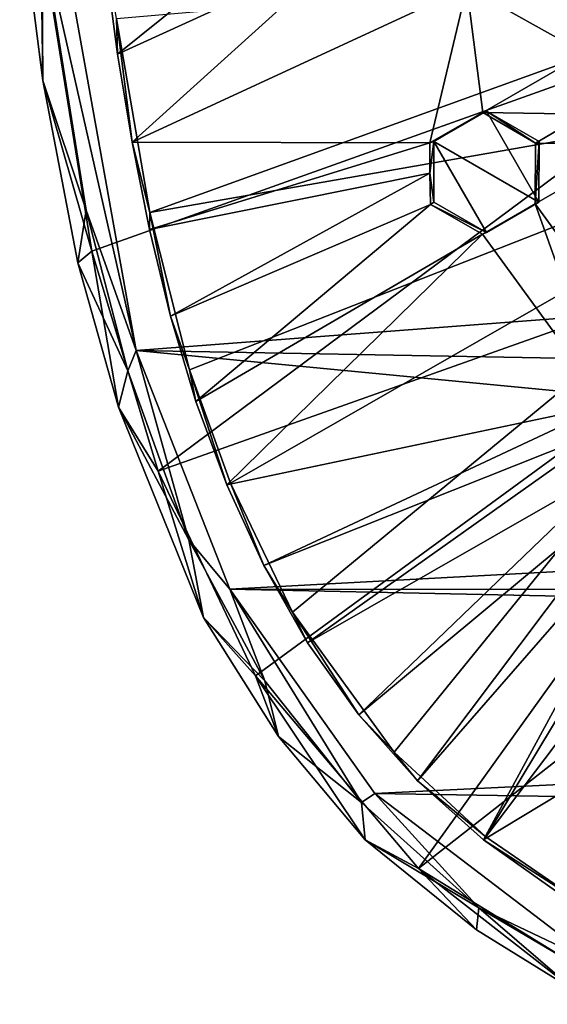
# Model space of a CAD drawing. Units: inches. Extents: x -3.67 to 3.67, y -3.68 to 3.67.
# Drawn here: x -3.63 to -2.53, y -3.27 to -1.22 of the extents above; entities that cross this region are included whole.
import ezdxf

# ---------------------------------------------------------------- set-up
doc = ezdxf.new("R2010")
doc.units = ezdxf.units.IN
doc.layers.get('0').update_dxf_attribs({"true_color": 0xc2ced6})

msp = doc.modelspace()

# ---------------------------------------------------------------- linework, layer by layer
for points in [[(-3.4233, -1.2902), (-3.4251, -1.2169), (-3.4685, -0.9421), (-3.4233, -1.2902)], [(-3.0469, -0.9873), (-3.4233, -1.2902), (-3.4685, -0.9421), (-3.0469, -0.9873)], [(-3.5781, -1.345), (-3.6264, -0.9696), (-3.5803, -1.0381), (-3.5781, -1.345)], [(-3.5781, -1.345), (-3.5825, -1.0408), (-3.6264, -0.9696), (-3.5781, -1.345)], [(-2.9521, -1.0743), (-3.4233, -1.2902), (-3.0469, -0.9873), (-2.9521, -1.0743)], [(-3.5803, -1.0381), (-3.5435, -1.0171), (-3.3841, -1.9059), (-3.5803, -1.0381)], [(3.4956, -1.3836), (-3.3841, -1.9059), (-3.5435, -1.0171), (3.4956, -1.3836)], [(-3.4764, -1.6999), (-3.5825, -1.0408), (-3.5781, -1.345), (-3.4764, -1.6999)], [(-3.5825, -1.0408), (-3.4764, -1.6999), (-2.0276, -1.183), (-3.5825, -1.0408)], [(-3.5803, -1.0381), (-3.4883, -1.6143), (-3.5781, -1.345), (-3.5803, -1.0381)], [(-3.4883, -1.6143), (-3.5803, -1.0381), (-3.3841, -1.9059), (-3.4883, -1.6143)], [(-3.4251, -1.2169), (-3.3557, -1.6195), (-1.8698, -1.0816), (-3.4251, -1.2169)], [(-3.4233, -1.2902), (-2.9521, -1.0743), (-3.3928, -1.4727), (-3.4233, -1.2902)], [(-3.3928, -1.4727), (-2.9521, -1.0743), (-2.6969, -1.1508), (-3.3928, -1.4727)], [(-1.7009, -1.3297), (-1.8698, -1.0816), (-3.3557, -1.6195), (-1.7009, -1.3297)], [(-2.6969, -1.1508), (-2.7736, -1.4746), (-3.3928, -1.4727), (-2.6969, -1.1508)], [(-2.6637, -1.4116), (-2.7736, -1.4746), (-2.6969, -1.1508), (-2.6637, -1.4116)], [(-2.6969, -1.1508), (-2.4512, -1.2886), (-2.6637, -1.4116), (-2.6969, -1.1508)], [(-2.4512, -1.2886), (-2.6969, -1.1508), (-2.3406, -1.2254), (-2.4512, -1.2886)], [(-2.0276, -1.183), (-3.4764, -1.6999), (-3.3382, -2.1568), (-2.0276, -1.183)], [(-3.3382, -2.1568), (-1.8168, -1.6175), (-2.0276, -1.183), (-3.3382, -2.1568)], [(-3.3928, -1.4727), (-3.3557, -1.6195), (-3.4251, -1.2169), (-3.3928, -1.4727)], [(-3.3928, -1.4727), (-3.4251, -1.2169), (-3.4233, -1.2902), (-3.3928, -1.4727)], [(-2.4512, -1.2886), (-2.4515, -1.415), (-2.6637, -1.4116), (-2.4512, -1.2886)], [(-3.3557, -1.6195), (-3.2731, -1.9461), (-1.7009, -1.3297), (-3.3557, -1.6195)], [(-3.2731, -1.9461), (-3.1883, -2.1821), (-1.7009, -1.3297), (-3.2731, -1.9461)], [(-3.1883, -2.1821), (-3.0592, -2.4504), (-1.7009, -1.3297), (-3.1883, -2.1821)], [(-3.0592, -2.4504), (-2.8482, -2.7414), (-1.7009, -1.3297), (-3.0592, -2.4504)], [(-1.7009, -1.3297), (-2.8482, -2.7414), (-2.6573, -2.9171), (-1.7009, -1.3297)], [(-2.6573, -2.9171), (-1.5707, -1.4806), (-1.7009, -1.3297), (-2.6573, -2.9171)], [(-3.4883, -1.6143), (-3.5053, -1.7239), (-3.5781, -1.345), (-3.4883, -1.6143)], [(-3.5053, -1.7239), (-3.4764, -1.6999), (-3.5781, -1.345), (-3.5053, -1.7239)], [(3.3401, -2.0279), (-3.3841, -1.9059), (3.4956, -1.3836), (3.3401, -2.0279)], [(-2.7652, -1.4716), (-2.7736, -1.4746), (-2.6637, -1.4116), (-2.7652, -1.4716)], [(-2.7652, -1.4716), (-2.6559, -1.4084), (-2.547, -1.5978), (-2.7652, -1.4716)], [(-2.6637, -1.4116), (-2.6559, -1.4084), (-2.7652, -1.4716), (-2.6637, -1.4116)], [(-2.6559, -1.4084), (-2.6637, -1.4116), (-2.5544, -1.475), (-2.6559, -1.4084)], [(-2.5544, -1.475), (-2.6637, -1.4116), (-2.4515, -1.415), (-2.5544, -1.475)], [(-2.6559, -1.4084), (-2.5466, -1.4714), (-2.547, -1.5978), (-2.6559, -1.4084)], [(-2.5544, -1.475), (-2.5466, -1.4714), (-2.6559, -1.4084), (-2.5544, -1.475)], [(-2.342, -1.4785), (-2.5544, -1.475), (-2.4515, -1.415), (-2.342, -1.4785)], [(-3.3564, -1.6545), (-3.3557, -1.6195), (-3.3928, -1.4727), (-3.3564, -1.6545)], [(-3.3564, -1.6545), (-3.3928, -1.4727), (-2.7736, -1.4746), (-3.3564, -1.6545)], [(-2.7652, -1.4716), (-2.7656, -1.5981), (-2.7736, -1.5374), (-2.7652, -1.4716)], [(-2.7652, -1.4716), (-2.7736, -1.5374), (-2.7736, -1.4746), (-2.7652, -1.4716)], [(-2.6562, -1.661), (-2.7656, -1.5981), (-2.7652, -1.4716), (-2.6562, -1.661)], [(-2.6562, -1.661), (-2.7652, -1.4716), (-2.547, -1.5978), (-2.6562, -1.661)], [(-2.5547, -1.6014), (-2.547, -1.5978), (-2.5466, -1.4714), (-2.5547, -1.6014)], [(-2.5466, -1.4714), (-2.5544, -1.475), (-2.5547, -1.6014), (-2.5466, -1.4714)], [(-2.7736, -1.4746), (-2.7736, -1.5374), (-3.3564, -1.6545), (-2.7736, -1.4746)], [(-1.5707, -1.4806), (-2.6573, -2.9171), (-2.4451, -3.0629), (-1.5707, -1.4806)], [(-2.5547, -1.6014), (-2.5544, -1.475), (-2.342, -1.4785), (-2.5547, -1.6014)], [(-2.3124, -1.9346), (-2.5547, -1.6014), (-2.342, -1.4785), (-2.3124, -1.9346)], [(-3.3127, -1.8347), (-3.3564, -1.6545), (-2.7736, -1.5374), (-3.3127, -1.8347)], [(-2.7736, -1.5374), (-2.7722, -1.6024), (-3.3127, -1.8347), (-2.7736, -1.5374)], [(-2.7722, -1.6024), (-2.7736, -1.5374), (-2.7656, -1.5981), (-2.7722, -1.6024)], [(-3.5053, -1.7239), (-3.4883, -1.6143), (-3.4013, -1.9484), (-3.5053, -1.7239)], [(-3.4013, -1.9484), (-3.4883, -1.6143), (-3.3841, -1.9059), (-3.4013, -1.9484)], [(-3.3127, -1.8347), (-2.7722, -1.6024), (-3.2599, -2.0122), (-3.3127, -1.8347)], [(-2.664, -1.6646), (-3.2599, -2.0122), (-2.7722, -1.6024), (-2.664, -1.6646)], [(-2.7722, -1.6024), (-2.7656, -1.5981), (-2.6562, -1.661), (-2.7722, -1.6024)], [(-2.6562, -1.661), (-2.664, -1.6646), (-2.7722, -1.6024), (-2.6562, -1.661)], [(-2.5547, -1.6014), (-2.664, -1.6646), (-2.6562, -1.661), (-2.5547, -1.6014)], [(-2.4061, -2.019), (-2.664, -1.6646), (-2.5547, -1.6014), (-2.4061, -2.019)], [(-2.6562, -1.661), (-2.547, -1.5978), (-2.5547, -1.6014), (-2.6562, -1.661)], [(-2.5547, -1.6014), (-2.3124, -1.9346), (-2.4061, -2.019), (-2.5547, -1.6014)], [(-3.3127, -1.8347), (-3.3557, -1.6195), (-3.3564, -1.6545), (-3.3127, -1.8347)], [(-3.3127, -1.8347), (-3.2731, -1.9461), (-3.3557, -1.6195), (-3.3127, -1.8347)], [(-3.3382, -2.1568), (-3.1359, -2.5829), (-1.8168, -1.6175), (-3.3382, -2.1568)], [(-1.8168, -1.6175), (-3.1359, -2.5829), (-2.7977, -2.9834), (-1.8168, -1.6175)], [(-1.4354, -1.9173), (-1.8168, -1.6175), (-2.7977, -2.9834), (-1.4354, -1.9173)], [(-3.2599, -2.0122), (-2.664, -1.6646), (-3.196, -2.1856), (-3.2599, -2.0122)], [(-3.196, -2.1856), (-2.664, -1.6646), (-2.4061, -2.019), (-3.196, -2.1856)], [(-3.4211, -2.0239), (-3.4764, -1.6999), (-3.5053, -1.7239), (-3.4211, -2.0239)], [(-3.4211, -2.0239), (-3.3382, -2.1568), (-3.4764, -1.6999), (-3.4211, -2.0239)], [(-3.4013, -1.9484), (-3.4211, -2.0239), (-3.5053, -1.7239), (-3.4013, -1.9484)], [(-3.2599, -2.0122), (-3.2731, -1.9461), (-3.3127, -1.8347), (-3.2599, -2.0122)], [(-3.2748, -2.2998), (-3.4013, -1.9484), (-3.3841, -1.9059), (-3.2748, -2.2998)], [(-3.1898, -2.4022), (-3.3841, -1.9059), (0, -2.2312), (-3.1898, -2.4022)], [(-3.3841, -1.9059), (3.3401, -2.0279), (0, -2.2312), (-3.3841, -1.9059)], [(-3.1898, -2.4022), (-3.2748, -2.2998), (-3.3841, -1.9059), (-3.1898, -2.4022)], [(-2.7977, -2.9834), (-2.3377, -3.2655), (-1.4354, -1.9173), (-2.7977, -2.9834)], [(-3.4211, -2.0239), (-3.4013, -1.9484), (-3.2748, -2.2998), (-3.4211, -2.0239)], [(-3.2731, -1.9461), (-3.2599, -2.0122), (-3.196, -2.1856), (-3.2731, -1.9461)], [(-3.196, -2.1856), (-3.1883, -2.1821), (-3.2731, -1.9461), (-3.196, -2.1856)], [(-3.2748, -2.2998), (-3.244, -2.4614), (-3.4211, -2.0239), (-3.2748, -2.2998)], [(-3.244, -2.4614), (-3.3382, -2.1568), (-3.4211, -2.0239), (-3.244, -2.4614)], [(-2.4061, -2.019), (-3.1192, -2.3535), (-3.196, -2.1856), (-2.4061, -2.019)], [(-2.4061, -2.019), (-2.3963, -2.0655), (-3.1192, -2.3535), (-2.4061, -2.019)], [(-3.1192, -2.3535), (-2.3963, -2.0655), (-3.0279, -2.5137), (-3.1192, -2.3535)], [(-2.3799, -2.1429), (-3.0279, -2.5137), (-2.3963, -2.0655), (-2.3799, -2.1429)], [(-2.9212, -2.6638), (-3.0279, -2.5137), (-2.3799, -2.1429), (-2.9212, -2.6638)], [(-2.9212, -2.6638), (-2.3799, -2.1429), (-2.3193, -2.1625), (-2.9212, -2.6638)], [(-3.244, -2.4614), (-3.1359, -2.5829), (-3.3382, -2.1568), (-3.244, -2.4614)], [(-2.9212, -2.6638), (-2.3193, -2.1625), (-2.7991, -2.8012), (-2.9212, -2.6638)], [(-2.2595, -2.1819), (-2.7991, -2.8012), (-2.3193, -2.1625), (-2.2595, -2.1819)], [(-3.1192, -2.3535), (-3.1883, -2.1821), (-3.196, -2.1856), (-3.1192, -2.3535)], [(-3.1192, -2.3535), (-3.0592, -2.4504), (-3.1883, -2.1821), (-3.1192, -2.3535)], [(-2.7991, -2.8012), (-2.2595, -2.1819), (-2.6624, -2.9233), (-2.7991, -2.8012)], [(-2.6624, -2.9233), (-2.2595, -2.1819), (-1.9322, -2.4828), (-2.6624, -2.9233)], [(0, -2.2312), (3.1834, -2.4036), (-3.1898, -2.4022), (0, -2.2312)], [(-3.244, -2.4614), (-3.2748, -2.2998), (-3.1168, -2.5933), (-3.244, -2.4614)], [(-3.1168, -2.5933), (-3.2748, -2.2998), (-3.1898, -2.4022), (-3.1168, -2.5933)], [(-3.0279, -2.5137), (-3.0592, -2.4504), (-3.1192, -2.3535), (-3.0279, -2.5137)], [(-2.8879, -2.8274), (-3.1898, -2.4022), (3.1049, -2.5354), (-2.8879, -2.8274)], [(-3.1898, -2.4022), (-2.8879, -2.8274), (-2.9155, -2.846), (-3.1898, -2.4022)], [(-2.9155, -2.846), (-3.1168, -2.5933), (-3.1898, -2.4022), (-2.9155, -2.846)], [(3.1049, -2.5354), (-3.1898, -2.4022), (3.1834, -2.4036), (3.1049, -2.5354)], [(-2.9212, -2.6638), (-2.8482, -2.7414), (-3.0592, -2.4504), (-2.9212, -2.6638)], [(-2.9212, -2.6638), (-3.0592, -2.4504), (-3.0279, -2.5137), (-2.9212, -2.6638)], [(-3.1168, -2.5933), (-3.0883, -2.7086), (-3.244, -2.4614), (-3.1168, -2.5933)], [(-3.0883, -2.7086), (-3.1359, -2.5829), (-3.244, -2.4614), (-3.0883, -2.7086)], [(-1.9322, -2.4828), (-2.5126, -3.0293), (-2.6624, -2.9233), (-1.9322, -2.4828)], [(3.1049, -2.5354), (2.8029, -2.9204), (-2.8879, -2.8274), (3.1049, -2.5354)], [(-3.0883, -2.7086), (-2.9083, -2.9235), (-3.1359, -2.5829), (-3.0883, -2.7086)], [(-2.9083, -2.9235), (-2.7977, -2.9834), (-3.1359, -2.5829), (-2.9083, -2.9235)], [(-3.0883, -2.7086), (-3.1168, -2.5933), (-2.9155, -2.846), (-3.0883, -2.7086)], [(-2.7991, -2.8012), (-2.8482, -2.7414), (-2.9212, -2.6638), (-2.7991, -2.8012)], [(-2.9155, -2.846), (-2.9083, -2.9235), (-3.0883, -2.7086), (-2.9155, -2.846)], [(-2.7991, -2.8012), (-2.6573, -2.9171), (-2.8482, -2.7414), (-2.7991, -2.8012)], [(-2.7991, -2.8012), (-2.6624, -2.9233), (-2.6573, -2.9171), (-2.7991, -2.8012)], [(-2.9155, -2.846), (-2.8879, -2.8274), (-2.6717, -3.0652), (-2.9155, -2.846)], [(-2.6717, -3.0652), (-2.8879, -2.8274), (-2.4181, -3.1855), (-2.6717, -3.0652)], [(-2.4181, -3.1855), (-2.8879, -2.8274), (2.8029, -2.9204), (-2.4181, -3.1855)], [(-2.9083, -2.9235), (-2.9155, -2.846), (-2.6717, -3.0652), (-2.9083, -2.9235)], [(-2.6717, -3.0652), (-2.6769, -3.111), (-2.9083, -2.9235), (-2.6717, -3.0652)], [(-2.6769, -3.111), (-2.7977, -2.9834), (-2.9083, -2.9235), (-2.6769, -3.111)], [(-2.4451, -3.0629), (-2.6573, -2.9171), (-2.6624, -2.9233), (-2.4451, -3.0629)], [(-2.6624, -2.9233), (-2.5126, -3.0293), (-2.4451, -3.0629), (-2.6624, -2.9233)], [(-2.4693, -3.2392), (-2.3377, -3.2655), (-2.7977, -2.9834), (-2.4693, -3.2392)], [(-2.4693, -3.2392), (-2.7977, -2.9834), (-2.6769, -3.111), (-2.4693, -3.2392)], [(-2.4693, -3.2392), (-2.6769, -3.111), (-2.6717, -3.0652), (-2.4693, -3.2392)], [(-2.4181, -3.1855), (-2.3948, -3.2283), (-2.6717, -3.0652), (-2.4181, -3.1855)], [(-2.6717, -3.0652), (-2.3948, -3.2283), (-2.4693, -3.2392), (-2.6717, -3.0652)]]:
    msp.add_lwpolyline(points)

doc.saveas('drawing.dxf')
